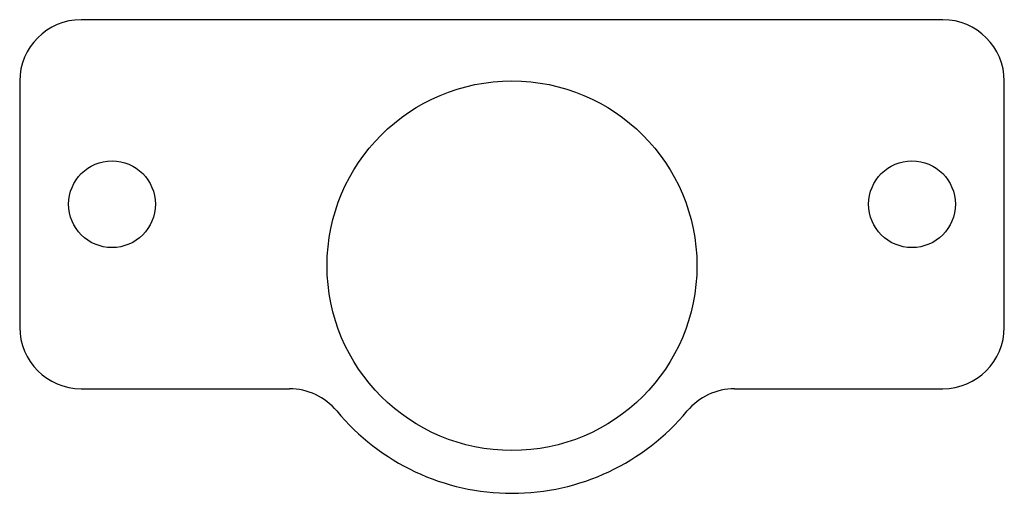
# Model space of a CAD drawing. Units: millimetres. Extents: x -80 to 80, y -47 to 30.
import ezdxf

# ---------------------------------------------------------------- set-up
doc = ezdxf.new("R2010")
doc.units = ezdxf.units.MM

msp = doc.modelspace()

# ---------------------------------------------------------------- linework, layer by layer
at = {"color": 7, "linetype": 'Continuous', "lineweight": 25}
for p, q in [((70, 30), (-70, 30)), ((-80, 20), (-80, -20)), ((80, -20), (80, 20)), ((-70, -30), (-36.18, -30)), ((36.18, -30), (70, -30))]:
    msp.add_line(p, q, dxfattribs=at)
for centre, radius in [((0, -10), 30.05), ((-65, 0), 7.05), ((65, 0), 7.05)]:
    msp.add_circle(centre, radius, dxfattribs=at)
for centre, radius, start, end in [((-70, 20), 10, 90, 180), ((70, 20), 10, 0, 90), ((-70, -20), 10, 180, 270), ((70, -20), 10, 270, 0), ((-36.18, -40), 10, 39.665, 90), ((36.18, -40), 10, 90, 140.335), ((0, -10), 37, 219.665, 320.335)]:
    msp.add_arc(centre, radius, start, end, dxfattribs=at)

doc.saveas('drawing.dxf')
